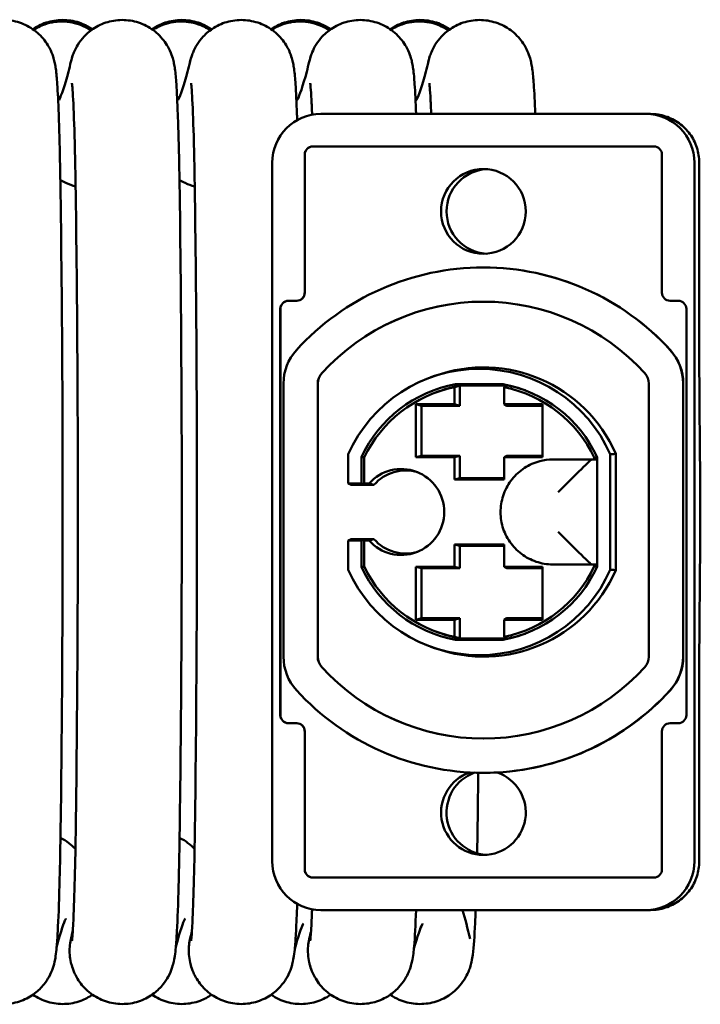
# Model space of a CAD drawing. Units: millimetres. Extents: x 332 to 1046, y 356 to 965.
# Drawn here: x 557 to 599, y 478 to 539 of the extents above; entities that cross this region are included whole.
import ezdxf

# ---------------------------------------------------------------- set-up
doc = ezdxf.new("R2010")
doc.units = ezdxf.units.MM
doc.header["$LTSCALE"] = 2
doc.layers.add('Sichtbar (ISO)', color=7, linetype='Continuous', lineweight=50)

msp = doc.modelspace()

# ---------------------------------------------------------------- linework, layer by layer
at = {"layer": 'Sichtbar (ISO)'}
for p, q in [((595.807, 532.699), (575.814, 532.699)), ((596.099, 532.699), (595.807, 532.699)), ((575.314, 530.699), (596.307, 530.699)), ((574.814, 521.699), (574.814, 530.199)), ((574.822, 530.199), (574.822, 521.699)), ((596.807, 530.199), (596.807, 521.699)), ((572.815, 529.699), (572.815, 486.699)), ((598.806, 486.699), (598.806, 529.699)), ((599.099, 518.923), (599.099, 529.699)), ((585.818, 523.252), (585.81, 523.252)), ((573.315, 495.699), (573.315, 520.699)), ((573.322, 520.699), (573.322, 495.699)), ((573.814, 521.199), (574.314, 521.199)), ((574.322, 521.199), (574.314, 521.199)), ((597.307, 521.199), (597.806, 521.199)), ((598.306, 520.699), (598.306, 495.699)), ((582.584, 516.494), (582.813, 516.576)), ((573.511, 516.106), (573.511, 499.291)), ((575.617, 499.291), (575.617, 516.106)), ((575.625, 516.106), (575.625, 499.291)), ((584.026, 515.879), (584.026, 514.83)), ((587.015, 516.072), (584.105, 516.072)), ((587.265, 515.985), (584.371, 515.985)), ((584.371, 515.985), (584.371, 514.742)), ((587.094, 514.83), (587.094, 515.879)), ((596.003, 516.106), (596.003, 499.291)), ((598.11, 499.291), (598.11, 516.106)), ((598.118, 516.106), (598.118, 499.291)), ((582.915, 515.57), (583.144, 515.653)), ((584.026, 514.83), (581.658, 514.83)), ((582.004, 514.742), (581.658, 514.83)), ((581.658, 514.83), (581.658, 511.568)), ((584.371, 514.742), (582.004, 514.742)), ((582.004, 514.742), (582.004, 511.655)), ((584.371, 514.742), (584.026, 514.83)), ((589.462, 514.83), (587.094, 514.83)), ((587.265, 514.742), (587.094, 514.83)), ((589.462, 514.742), (587.265, 514.742)), ((589.462, 511.568), (589.462, 514.83)), ((577.5, 509.952), (577.5, 511.756)), ((578.306, 511.582), (578.306, 509.952)), ((578.48, 509.952), (578.48, 511.543)), ((582.004, 511.655), (581.658, 511.568)), ((581.658, 511.568), (584.026, 511.568)), ((582.004, 511.655), (584.371, 511.655)), ((584.371, 511.655), (584.026, 511.568)), ((584.026, 511.568), (584.026, 510.202)), ((584.371, 511.655), (584.371, 510.289)), ((587.265, 511.655), (587.094, 511.568)), ((587.094, 510.202), (587.094, 511.568)), ((587.094, 511.568), (589.462, 511.568)), ((587.265, 511.655), (589.462, 511.655)), ((592.64, 511.543), (592.64, 511.43)), ((592.814, 504.966), (592.814, 511.582)), ((593.62, 511.756), (593.62, 504.641)), ((593.965, 511.775), (593.965, 504.623)), ((590.078, 511.428), (590.336, 511.43)), ((590.358, 511.43), (592.64, 511.43)), ((592.465, 511.428), (592.814, 511.43)), ((592.64, 511.43), (592.814, 511.431)), ((578.306, 509.952), (577.5, 509.952)), ((577.671, 509.865), (577.5, 509.952)), ((578.651, 509.865), (577.671, 509.865)), ((578.651, 509.865), (578.306, 509.952)), ((578.781, 509.952), (578.48, 509.952)), ((578.651, 509.865), (578.48, 509.952)), ((579.079, 509.865), (578.651, 509.865)), ((584.371, 510.289), (584.026, 510.202)), ((584.026, 510.202), (587.094, 510.202)), ((584.371, 510.289), (587.094, 510.289)), ((577.671, 506.532), (577.5, 506.445)), ((577.5, 504.641), (577.5, 506.445)), ((577.5, 506.445), (578.306, 506.445)), ((577.671, 506.532), (578.651, 506.532)), ((578.651, 506.532), (578.306, 506.445)), ((578.306, 506.445), (578.306, 504.815)), ((578.651, 506.532), (578.48, 506.445)), ((578.48, 506.445), (578.781, 506.446)), ((578.48, 504.854), (578.48, 506.445)), ((578.651, 506.532), (579.079, 506.533)), ((587.094, 506.196), (584.026, 506.196)), ((584.371, 506.109), (584.026, 506.196)), ((584.026, 506.196), (584.026, 504.83)), ((587.094, 506.109), (584.371, 506.109)), ((584.371, 506.109), (584.371, 504.742)), ((587.094, 504.83), (587.094, 506.196)), ((590.078, 504.97), (590.336, 504.968)), ((592.64, 504.968), (590.358, 504.968)), ((592.814, 504.967), (592.465, 504.97)), ((592.64, 504.968), (592.64, 504.966)), ((592.814, 504.967), (592.64, 504.968)), ((592.64, 504.966), (592.64, 504.854)), ((592.814, 504.815), (592.814, 504.966)), ((584.026, 504.83), (581.658, 504.83)), ((582.004, 504.742), (581.658, 504.83)), ((581.658, 504.83), (581.658, 501.568)), ((584.371, 504.742), (582.004, 504.742)), ((582.004, 504.742), (582.004, 501.655)), ((584.371, 504.742), (584.026, 504.83)), ((589.462, 504.83), (587.094, 504.83)), ((587.265, 504.742), (587.094, 504.83)), ((589.462, 504.742), (587.265, 504.742)), ((589.462, 501.568), (589.462, 504.83)), ((582.004, 501.655), (581.658, 501.568)), ((581.658, 501.568), (584.026, 501.568)), ((582.004, 501.655), (584.371, 501.655)), ((584.371, 501.655), (584.026, 501.568)), ((584.026, 501.568), (584.026, 500.519)), ((584.371, 501.655), (584.371, 500.413)), ((587.265, 501.655), (587.094, 501.568)), ((587.094, 500.519), (587.094, 501.568)), ((587.094, 501.568), (589.462, 501.568)), ((587.265, 501.655), (589.462, 501.655)), ((582.915, 500.827), (583.144, 500.745)), ((584.105, 500.326), (587.015, 500.326)), ((584.371, 500.413), (587.265, 500.413)), ((582.584, 499.904), (582.813, 499.822)), ((599.099, 486.699), (599.099, 497.475)), ((574.314, 495.199), (573.814, 495.199)), ((574.322, 495.199), (574.314, 495.199)), ((597.806, 495.199), (597.307, 495.199)), ((574.814, 486.199), (574.814, 494.699)), ((574.822, 494.699), (574.822, 486.199)), ((596.807, 494.699), (596.807, 486.199)), ((585.818, 492.145), (585.81, 492.145)), ((596.307, 485.699), (575.314, 485.699)), ((575.814, 483.699), (595.807, 483.699)), ((596.099, 483.699), (595.807, 483.699))]:
    msp.add_line(p, q, dxfattribs=at)
for centre, major_axis, ratio, start_param, end_param in [((575.814, 529.699), (0, 3), 0.999666, 0, 1.570796), ((595.807, 529.699), (0, 3), 0.999666, 4.712389, 6.283185), ((575.314, 530.199), (0, 0.5), 0.999666, 0, 1.570796), ((575.322, 530.199), (0, 0.5), 0.999666, 0, 1.570796), ((596.307, 530.199), (0, 0.5), 0.999666, 4.712389, 6.283185), ((586.154, 526.699), (0, 2.608), 0.999666, 0.064438, 3.077155), ((585.81, 507.699), (0, 15.554), 0.999666, 5.450115, 7.116256), ((585.818, 507.699), (0, 15.554), 0.999666, 5.450115, 6.283185), ((574.314, 521.699), (0, -0.5), 0.999666, 0, 1.570796), ((574.322, 521.699), (0, -0.5), 0.999666, 0, 1.570796), ((597.307, 521.699), (0, -0.5), 0.999666, 4.712389, 6.283185), ((573.814, 520.699), (0, 0.5), 0.999666, 0, 1.570796), ((573.822, 520.699), (0, 0.5), 0.999666, 0, 1.570796), ((585.81, 507.699), (0, 13.446), 0.999666, 5.450115, 7.116256), ((585.818, 507.699), (0, 13.446), 0.999666, 0.000288, 0.83307), ((597.806, 520.699), (0, 0.5), 0.999666, 4.712389, 6.283185), ((576.563, 516.106), (0, -3.054), 0.999666, 3.974663, 4.712389), ((585.818, 508.199), (0, 8.9), 0.999666, 5.125863, 6.627733), ((595.057, 516.106), (0, 3.054), 0.999666, 4.712389, 5.450115), ((595.065, 516.106), (0, -3.054), 0.999666, 1.570796, 2.308522), ((585.56, 508.199), (0, 8.813), 0.999666, 5.127935, 7.438435), ((576.563, 516.106), (0, 0.946), 0.999666, 0.83307, 1.570796), ((576.571, 516.106), (0, -0.946), 0.999666, 3.974663, 4.712389), ((595.057, 516.106), (0, -0.946), 0.999666, 1.570796, 2.308522), ((585.56, 508.199), (0, 8.007), 0.999666, 0.182794, 1.13451), ((585.56, 508.199), (0, 7.832), 0.999666, 0.197223, 1.129596), ((585.818, 508.199), (0, 7.919), 0.999666, 0.183801, 0.344548), ((585.56, 508.199), (0, 8.007), 0.999666, 5.148676, 6.100392), ((585.56, 508.199), (0, 7.832), 0.999666, 5.15359, 6.085963), ((585.818, 508.199), (0, 7.919), 0.999666, 5.95395, 6.099385), ((580.761, 508.199), (0, -2.645), 0.999666, 5.436889, 10.271075), ((581.02, 508.199), (0, 2.558), 0.999666, 5.985792, 7.144779), ((590.358, 508.199), (0, 3.231), 0.999666, 0, 0.006755), ((590.466, 509.428), (-2, -2), 0.012916, 3.154683, 4.725304), ((590.466, 506.97), (2, -2), 0.012916, 4.699474, 6.270095), ((581.02, 508.199), (0, -2.558), 0.999666, 5.421591, 6.580579), ((590.358, 508.199), (0, -3.231), 0.999666, 6.27643, 6.283185), ((585.56, 508.199), (0, -8.813), 0.999666, 5.127935, 7.438435), ((585.56, 508.199), (0, -8.007), 0.999666, 5.148676, 6.100392), ((585.56, 508.199), (0, -7.832), 0.999666, 5.15359, 6.085963), ((585.818, 508.199), (0, -8.9), 0.999666, 5.938637, 7.440507), ((585.56, 508.199), (0, -8.007), 0.999666, 0.182794, 1.13451), ((585.56, 508.199), (0, -7.832), 0.999666, 0.197223, 1.129596), ((585.818, 508.199), (0, -7.919), 0.999666, 5.938637, 6.099385), ((585.818, 508.199), (0, -7.919), 0.999666, 0.183801, 0.329236), ((576.563, 499.291), (0, -3.054), 0.999666, 4.712389, 5.450115), ((576.563, 499.291), (0, 0.946), 0.999666, 1.570796, 2.308522), ((576.571, 499.291), (0, -0.946), 0.999666, 4.712389, 5.450115), ((595.057, 499.291), (0, -0.946), 0.999666, 0.83307, 1.570796), ((595.057, 499.291), (0, 3.054), 0.999666, 3.974663, 4.712389), ((595.065, 499.291), (0, -3.054), 0.999666, 0.83307, 1.570796), ((585.81, 507.699), (0, -13.446), 0.999666, 5.450115, 7.116256), ((585.818, 507.699), (0, -13.446), 0.999666, 5.450115, 6.282897), ((585.81, 507.699), (0, -15.554), 0.999666, 5.450115, 7.116256), ((585.818, 507.699), (0, -15.554), 0.999666, 0.054014, 0.83307), ((573.814, 495.699), (0, -0.5), 0.999666, 4.712389, 6.283185), ((573.822, 495.699), (0, -0.5), 0.999666, 4.712389, 6.283185), ((574.314, 494.699), (0, 0.5), 0.999666, 4.712389, 6.283185), ((574.322, 494.699), (0, 0.5), 0.999666, 4.712389, 6.283185), ((597.307, 494.699), (0, 0.5), 0.999666, 0, 1.570796), ((597.806, 495.699), (0, -0.5), 0.999666, 0, 1.570796), ((585.818, 489.699), (0, 2.608), 0.999666, 0.328239, 5.955375), ((586.154, 489.699), (0, 2.608), 0.999666, 0.343512, 3.077155), ((585.818, 507.699), (0, -15.554), 0.999666, 0, 0.054014), ((575.814, 486.699), (0, -3), 0.999666, 4.712389, 6.283185), ((595.807, 486.699), (0, -3), 0.999666, 0, 1.570796), ((575.314, 486.199), (0, -0.5), 0.999666, 4.712389, 6.283185), ((575.322, 486.199), (0, -0.5), 0.999666, 4.712389, 6.283185), ((596.307, 486.199), (0, -0.5), 0.999666, 0, 1.570796)]:
    msp.add_ellipse(centre, major_axis=major_axis, ratio=ratio, start_param=start_param, end_param=end_param, dxfattribs=at)
msp.add_ellipse((585.818, 526.699), major_axis=(0, 2.608), ratio=0.999666, dxfattribs=at)
for points, knots in [([(553.09, 535.89), (553.11, 535.98), (553.136, 536.084), (553.202, 536.293), (553.236, 536.39), (553.341, 536.641), (553.423, 536.805), (553.628, 537.136), (553.757, 537.306), (554.093, 537.667), (554.318, 537.853), (554.842, 538.178), (555.155, 538.31), (555.808, 538.473), (556.158, 538.503), (556.841, 538.45), (557.183, 538.367), (557.815, 538.102), (558.112, 537.916), (558.619, 537.473), (558.837, 537.21), (559.071, 536.828), (559.132, 536.713), (559.263, 536.427), (559.32, 536.264), (559.393, 536.013), (559.416, 535.915), (559.462, 535.695), (559.479, 535.586), (559.536, 535.18), (559.559, 534.896), (559.618, 534.043), (559.648, 533.422), (559.714, 531.608), (559.748, 530.256), (559.784, 528.221), (559.792, 527.68), (559.799, 527.124)], [0, 0, 0, 0, 0.059841, 0.059841, 0.101794, 0.101794, 0.162965, 0.162965, 0.22889, 0.22889, 0.316121, 0.316121, 0.416496, 0.416496, 0.519866, 0.519866, 0.623597, 0.623597, 0.727376, 0.727376, 0.829951, 0.829951, 0.873729, 0.873729, 0.942968, 0.942968, 1.003772, 1.003772, 1.099364, 1.099364, 1.373426, 1.373426, 1.754384, 1.754384, 2.30208, 2.30208, 2.488945, 2.488945, 2.488945, 2.488945]), ([(558.087, 537.911), (558.134, 537.943), (558.181, 537.974), (558.509, 538.178), (558.822, 538.31), (559.475, 538.472), (559.825, 538.502), (560.509, 538.449), (560.851, 538.366), (561.372, 538.147), (561.569, 538.038), (561.753, 537.911)], [0.2905595, 0.2905595, 0.2905595, 0.2905595, 0.3077112, 0.3077112, 0.4080511, 0.4080511, 0.5114189, 0.5114189, 0.6151908, 0.6151908, 0.682716, 0.682716, 0.682716, 0.682716]), ([(561.666, 537.848), (561.445, 537.997), (561.206, 538.117), (560.562, 538.347), (560.147, 538.409), (559.317, 538.372), (558.91, 538.273), (558.395, 538.035), (558.261, 537.961), (558.134, 537.878)], [-3.5966753, -3.5966753, -3.5966753, -3.5966753, -3.5164411, -3.5164411, -3.3915866, -3.3915866, -3.2671242, -3.2671242, -3.2213093, -3.2213093, -3.2213093, -3.2213093]), ([(560.422, 535.891), (560.442, 535.981), (560.469, 536.085), (560.535, 536.294), (560.569, 536.39), (560.674, 536.642), (560.756, 536.805), (560.961, 537.137), (561.09, 537.306), (561.427, 537.668), (561.651, 537.853), (562.175, 538.178), (562.488, 538.31), (563.141, 538.472), (563.491, 538.502), (564.174, 538.449), (564.516, 538.366), (565.148, 538.101), (565.445, 537.914), (565.953, 537.472), (566.171, 537.208), (566.404, 536.826), (566.465, 536.711), (566.597, 536.426), (566.653, 536.263), (566.726, 536.013), (566.749, 535.915), (566.795, 535.694), (566.812, 535.585), (566.869, 535.179), (566.892, 534.895), (566.951, 534.041), (566.98, 533.419), (567.047, 531.604), (567.081, 530.252), (567.117, 528.218), (567.125, 527.679), (567.132, 527.124)], [0, 0, 0, 0, 0.059861, 0.059861, 0.101831, 0.101831, 0.163028, 0.163028, 0.228967, 0.228967, 0.316168, 0.316168, 0.416467, 0.416467, 0.519793, 0.519793, 0.623556, 0.623556, 0.727414, 0.727414, 0.830045, 0.830045, 0.873791, 0.873791, 0.942926, 0.942926, 1.003698, 1.003698, 1.099317, 1.099317, 1.373678, 1.373678, 1.754918, 1.754918, 2.302407, 2.302407, 2.488859, 2.488859, 2.488859, 2.488859]), ([(565.419, 537.911), (565.466, 537.943), (565.514, 537.974), (565.842, 538.178), (566.155, 538.31), (566.808, 538.472), (567.158, 538.501), (567.841, 538.448), (568.183, 538.365), (568.704, 538.146), (568.902, 538.037), (569.085, 537.91)], [0.2904377, 0.2904377, 0.2904377, 0.2904377, 0.3077539, 0.3077539, 0.4080182, 0.4080182, 0.5113424, 0.5113424, 0.6151462, 0.6151462, 0.6825725, 0.6825725, 0.6825725, 0.6825725]), ([(568.998, 537.848), (568.772, 537.999), (568.527, 538.122), (567.877, 538.35), (567.461, 538.41), (566.631, 538.368), (566.225, 538.266), (565.716, 538.028), (565.588, 537.957), (565.466, 537.878)], [-3.598651, -3.598651, -3.598651, -3.598651, -3.5166258, -3.5166258, -3.3917269, -3.3917269, -3.2673291, -3.2673291, -3.2233112, -3.2233112, -3.2233112, -3.2233112]), ([(567.755, 535.891), (567.775, 535.981), (567.801, 536.085), (567.868, 536.295), (567.902, 536.391), (568.007, 536.642), (568.089, 536.806), (568.295, 537.137), (568.423, 537.307), (568.76, 537.669), (568.984, 537.854), (569.508, 538.178), (569.821, 538.31), (570.474, 538.472), (570.823, 538.501), (571.506, 538.448), (571.849, 538.365), (572.481, 538.099), (572.778, 537.913), (573.286, 537.47), (573.504, 537.206), (573.738, 536.824), (573.799, 536.709), (573.93, 536.424), (573.986, 536.261), (574.059, 536.012), (574.082, 535.914), (574.128, 535.694), (574.145, 535.585), (574.202, 535.178), (574.225, 534.894), (574.283, 534.039), (574.313, 533.417), (574.345, 532.556), (574.349, 532.439), (574.353, 532.319)], [0, 0, 0, 0, 0.059882, 0.059882, 0.101868, 0.101868, 0.16309, 0.16309, 0.229044, 0.229044, 0.316213, 0.316213, 0.416437, 0.416437, 0.51972, 0.51972, 0.623515, 0.623515, 0.727454, 0.727454, 0.830139, 0.830139, 0.873852, 0.873852, 0.942883, 0.942883, 1.003622, 1.003622, 1.099271, 1.099271, 1.373936, 1.373936, 1.755463, 1.755463, 1.813778, 1.813778, 1.813778, 1.813778]), ([(572.75, 537.91), (572.798, 537.943), (572.846, 537.975), (573.176, 538.179), (573.488, 538.31), (574.141, 538.472), (574.491, 538.501), (575.174, 538.448), (575.516, 538.365), (576.036, 538.145), (576.233, 538.037), (576.416, 537.91)], [0.2902571, 0.2902571, 0.2902571, 0.2902571, 0.3078584, 0.3078584, 0.4080544, 0.4080544, 0.5112982, 0.5112982, 0.615085, 0.615085, 0.6824299, 0.6824299, 0.6824299, 0.6824299]), ([(576.329, 537.848), (576.068, 538.023), (575.781, 538.16), (575.08, 538.374), (574.662, 538.417), (573.836, 538.342), (573.435, 538.225), (572.975, 537.987), (572.885, 537.934), (572.797, 537.877)], [-3.6107549, -3.6107549, -3.6107549, -3.6107549, -3.5157263, -3.5157263, -3.3909069, -3.3909069, -3.266764, -3.266764, -3.2353824, -3.2353824, -3.2353824, -3.2353824]), ([(575.088, 535.892), (575.108, 535.982), (575.134, 536.086), (575.201, 536.295), (575.235, 536.392), (575.34, 536.643), (575.421, 536.807), (575.628, 537.139), (575.756, 537.309), (576.093, 537.67), (576.318, 537.855), (576.842, 538.179), (577.154, 538.31), (577.807, 538.472), (578.156, 538.501), (578.839, 538.448), (579.181, 538.365), (579.813, 538.099), (580.111, 537.912), (580.619, 537.469), (580.838, 537.205), (581.071, 536.823), (581.132, 536.707), (581.263, 536.423), (581.319, 536.26), (581.392, 536.011), (581.415, 535.913), (581.461, 535.693), (581.478, 535.584), (581.534, 535.178), (581.558, 534.894), (581.616, 534.044), (581.645, 533.432), (581.672, 532.699)], [0, 0, 0, 0, 0.059878, 0.059878, 0.101878, 0.101878, 0.163146, 0.163146, 0.229142, 0.229142, 0.316316, 0.316316, 0.41647, 0.41647, 0.519673, 0.519673, 0.623452, 0.623452, 0.727453, 0.727453, 0.830228, 0.830228, 0.873938, 0.873938, 0.942898, 0.942898, 1.003597, 1.003597, 1.099238, 1.099238, 1.374022, 1.374022, 1.750593, 1.750593, 1.750593, 1.750593]), ([(580.082, 537.91), (580.13, 537.944), (580.179, 537.976), (580.51, 538.18), (580.822, 538.311), (581.474, 538.472), (581.823, 538.501), (582.506, 538.447), (582.848, 538.364), (583.368, 538.145), (583.565, 538.037), (583.748, 537.91)], [0.2901142, 0.2901142, 0.2901142, 0.2901142, 0.3079613, 0.3079613, 0.4080883, 0.4080883, 0.5112524, 0.5112524, 0.6150238, 0.6150238, 0.6822863, 0.6822863, 0.6822863, 0.6822863]), ([(583.661, 537.848), (583.393, 538.027), (583.1, 538.166), (582.392, 538.377), (581.974, 538.418), (581.149, 538.338), (580.75, 538.219), (580.296, 537.981), (580.211, 537.931), (580.129, 537.877)], [-3.6126048, -3.6126048, -3.6126048, -3.6126048, -3.5155457, -3.5155457, -3.3908635, -3.3908635, -3.2668399, -3.2668399, -3.2372393, -3.2372393, -3.2372393, -3.2372393]), ([(582.421, 535.892), (582.441, 535.982), (582.467, 536.087), (582.533, 536.296), (582.568, 536.393), (582.673, 536.644), (582.754, 536.808), (582.961, 537.14), (583.089, 537.31), (583.427, 537.672), (583.651, 537.857), (584.175, 538.18), (584.487, 538.311), (585.14, 538.472), (585.489, 538.501), (586.171, 538.448), (586.513, 538.364), (587.146, 538.098), (587.444, 537.912), (587.952, 537.468), (588.171, 537.204), (588.404, 536.821), (588.465, 536.706), (588.596, 536.422), (588.652, 536.259), (588.725, 536.01), (588.747, 535.913), (588.793, 535.693), (588.81, 535.584), (588.867, 535.178), (588.89, 534.893), (588.948, 534.047), (588.978, 533.431), (589.005, 532.699)], [0, 0, 0, 0, 0.059875, 0.059875, 0.10189, 0.10189, 0.163204, 0.163204, 0.229241, 0.229241, 0.316418, 0.316418, 0.416503, 0.416503, 0.519626, 0.519626, 0.62339, 0.62339, 0.727455, 0.727455, 0.830319, 0.830319, 0.874025, 0.874025, 0.942912, 0.942912, 1.00357, 1.00357, 1.099206, 1.099206, 1.374118, 1.374118, 1.748342, 1.748342, 1.748342, 1.748342]), ([(559.689, 533.543), (559.689, 533.543), (559.701, 533.565), (559.816, 533.8), (560.048, 534.417), (560.327, 535.495), (560.378, 535.701), (560.429, 535.921)], [9.903001, 9.903001, 9.903001, 9.903001, 10.514612, 10.514612, 13.541565, 13.541565, 14.202893, 14.202893, 14.202893, 14.202893]), ([(567.021, 533.544), (567.021, 533.544), (567.034, 533.565), (567.149, 533.799), (567.38, 534.417), (567.659, 535.494), (567.71, 535.701), (567.762, 535.922)], [9.902182, 9.902182, 9.902182, 9.902182, 10.513428, 10.513428, 13.539901, 13.539901, 14.202887, 14.202887, 14.202887, 14.202887]), ([(574.354, 533.545), (574.354, 533.545), (574.366, 533.566), (574.481, 533.8), (574.713, 534.417), (574.992, 535.494), (575.043, 535.702), (575.095, 535.922)], [9.901924, 9.901924, 9.901924, 9.901924, 10.512674, 10.512674, 13.539112, 13.539112, 14.202865, 14.202865, 14.202865, 14.202865]), ([(581.687, 533.546), (581.687, 533.546), (581.699, 533.567), (581.814, 533.801), (582.046, 534.417), (582.325, 535.495), (582.376, 535.702), (582.428, 535.923)], [9.901644, 9.901644, 9.901644, 9.901644, 10.511905, 10.511905, 13.53829, 13.53829, 14.202843, 14.202843, 14.202843, 14.202843]), ([(560.734, 527.104), (560.715, 528.522), (560.69, 529.836), (560.632, 532.021), (560.599, 532.932), (560.548, 533.892), (560.532, 534.147), (560.504, 534.486), (560.49, 534.596), (560.49, 534.596)], [0.000005, 0.000005, 0.000005, 0.000005, 0.478945, 0.478945, 0.946385, 0.946385, 1.168295, 1.168295, 1.359956, 1.359956, 1.359956, 1.359956]), ([(568.067, 527.104), (568.048, 528.522), (568.023, 529.836), (567.965, 532.021), (567.931, 532.931), (567.881, 533.892), (567.864, 534.147), (567.837, 534.486), (567.823, 534.595), (567.823, 534.595)], [0.000005, 0.000005, 0.000005, 0.000005, 0.478938, 0.478938, 0.946369, 0.946369, 1.168266, 1.168266, 1.359844, 1.359844, 1.359844, 1.359844]), ([(575.272, 532.649), (575.258, 533), (575.244, 533.314), (575.214, 533.892), (575.197, 534.147), (575.169, 534.485), (575.156, 534.595), (575.156, 534.595)], [0.753308, 0.753308, 0.753308, 0.753308, 0.9463545, 0.9463545, 1.1682366, 1.1682366, 1.3597341, 1.3597341, 1.3597341, 1.3597341]), ([(582.602, 532.699), (582.589, 533.03), (582.576, 533.326), (582.546, 533.891), (582.53, 534.147), (582.502, 534.485), (582.489, 534.594), (582.489, 534.594)], [0.7624207, 0.7624207, 0.7624207, 0.7624207, 0.9463411, 0.9463411, 1.1682088, 1.1682088, 1.3596253, 1.3596253, 1.3596253, 1.3596253]), ([(599.099, 529.699), (599.099, 530.013), (599.049, 530.327), (598.855, 530.924), (598.71, 531.208), (598.341, 531.716), (598.116, 531.941), (597.608, 532.31), (597.325, 532.455), (596.727, 532.649), (596.413, 532.699), (596.099, 532.699)], [1.570796, 1.570796, 1.570796, 1.570796, 1.884956, 1.884956, 2.199115, 2.199115, 2.513274, 2.513274, 2.827433, 2.827433, 3.141593, 3.141593, 3.141593, 3.141593]), ([(560.717, 528.244), (560.516, 528.292), (560.316, 528.362), (559.997, 528.516), (559.883, 528.575), (559.777, 528.636)], [7.6054641, 7.6054641, 7.6054641, 7.6054641, 7.9712249, 7.9712249, 8.194737, 8.194737, 8.194737, 8.194737]), ([(568.05, 528.242), (567.849, 528.29), (567.65, 528.36), (567.331, 528.513), (567.217, 528.573), (567.109, 528.634)], [7.6053731, 7.6053731, 7.6053731, 7.6053731, 7.9704975, 7.9704975, 8.1950776, 8.1950776, 8.1950776, 8.1950776]), ([(559.799, 527.124), (559.852, 523.095), (559.889, 518.674), (559.922, 509.813), (559.92, 505.266), (559.882, 496.853), (559.847, 492.87), (559.799, 489.208)], [0, 0, 0, 0, 1.355833, 1.355833, 2.686035, 2.686035, 3.919386, 3.919386, 3.919386, 3.919386]), ([(560.735, 489.358), (560.787, 493.337), (560.823, 497.705), (560.857, 506.471), (560.855, 510.975), (560.818, 519.39), (560.783, 523.414), (560.734, 527.104)], [0, 0, 0, 0, 1.340623, 1.340623, 2.658446, 2.658446, 3.903094, 3.903094, 3.903094, 3.903094]), ([(567.132, 527.124), (567.185, 523.095), (567.222, 518.674), (567.255, 509.813), (567.253, 505.267), (567.214, 496.853), (567.18, 492.87), (567.131, 489.209)], [0, 0, 0, 0, 1.355825, 1.355825, 2.68602, 2.68602, 3.919376, 3.919376, 3.919376, 3.919376]), ([(568.068, 489.358), (568.12, 493.337), (568.156, 497.705), (568.189, 506.471), (568.188, 510.975), (568.15, 519.39), (568.115, 523.414), (568.067, 527.104)], [0, 0, 0, 0, 1.340616, 1.340616, 2.658435, 2.658435, 3.903088, 3.903088, 3.903088, 3.903088]), ([(599.099, 497.475), (599.099, 498.558), (599.103, 499.638), (599.119, 502.119), (599.133, 503.49), (599.153, 505.585), (599.158, 506.293), (599.166, 507.855), (599.165, 508.713), (599.156, 510.42), (599.149, 511.267), (599.127, 513.497), (599.114, 514.884), (599.101, 517.179), (599.099, 518.05), (599.099, 518.923)], [0, 0, 0, 0, 0.326695, 0.326695, 0.770212, 0.770212, 0.99197, 0.99197, 1.242616, 1.242616, 1.511029, 1.511029, 1.954546, 1.954546, 2.217582, 2.217582, 2.217582, 2.217582]), ([(590.078, 504.97), (589.734, 504.972), (589.39, 505.03), (588.738, 505.251), (588.429, 505.414), (587.88, 505.829), (587.638, 506.081), (587.247, 506.648), (587.097, 506.963), (586.904, 507.624), (586.861, 507.97), (586.886, 508.659), (586.953, 509.001), (587.194, 509.647), (587.366, 509.95), (587.797, 510.488), (588.055, 510.722), (588.634, 511.096), (588.953, 511.237), (589.544, 511.391), (589.811, 511.426), (590.078, 511.428)], [0.006755, 0.006755, 0.006755, 0.006755, 0.326664, 0.326664, 0.646592, 0.646592, 0.966567, 0.966567, 1.286599, 1.286599, 1.606676, 1.606676, 1.926767, 1.926767, 2.246836, 2.246836, 2.566856, 2.566856, 2.886819, 2.886819, 3.134837, 3.134837, 3.134837, 3.134837]), ([(559.799, 489.208), (559.779, 487.741), (559.753, 486.38), (559.692, 484.088), (559.656, 483.127), (559.595, 482.006), (559.573, 481.681), (559.531, 481.212), (559.514, 481.047), (559.467, 480.729), (559.444, 480.583), (559.369, 480.297), (559.344, 480.213), (559.26, 479.965), (559.183, 479.78), (558.995, 479.436), (558.89, 479.275), (558.61, 478.925), (558.423, 478.739), (557.963, 478.385), (557.675, 478.226), (557.054, 477.995), (556.711, 477.926), (556.026, 477.901), (555.677, 477.945), (555.019, 478.139), (554.702, 478.291), (554.145, 478.677), (553.896, 478.918), (553.606, 479.298), (553.524, 479.423), (553.395, 479.653), (553.343, 479.758), (553.228, 480.021), (553.178, 480.172), (553.125, 480.358), (553.111, 480.416), (553.099, 480.468)], [0, 0, 0, 0, 0.494084, 0.494084, 0.982132, 0.982132, 1.235483, 1.235483, 1.397365, 1.397365, 1.519169, 1.519169, 1.562101, 1.562101, 1.633444, 1.633444, 1.694146, 1.694146, 1.774017, 1.774017, 1.871455, 1.871455, 1.974645, 1.974645, 2.078455, 2.078455, 2.182153, 2.182153, 2.285263, 2.285263, 2.332916, 2.332916, 2.373114, 2.373114, 2.439268, 2.439268, 2.4728, 2.4728, 2.4728, 2.4728]), ([(567.131, 489.209), (567.112, 487.741), (567.086, 486.38), (567.024, 484.088), (566.989, 483.127), (566.928, 482.007), (566.906, 481.681), (566.864, 481.212), (566.846, 481.047), (566.799, 480.73), (566.776, 480.584), (566.702, 480.299), (566.677, 480.214), (566.593, 479.966), (566.516, 479.781), (566.328, 479.437), (566.223, 479.277), (565.944, 478.927), (565.756, 478.741), (565.296, 478.387), (565.009, 478.227), (564.388, 477.996), (564.044, 477.927), (563.359, 477.902), (563.009, 477.946), (562.351, 478.139), (562.034, 478.291), (561.477, 478.678), (561.228, 478.918), (560.939, 479.298), (560.857, 479.423), (560.727, 479.652), (560.676, 479.757), (560.561, 480.021), (560.511, 480.171), (560.458, 480.358), (560.444, 480.415), (560.431, 480.468)], [0, 0, 0, 0, 0.494077, 0.494077, 0.982114, 0.982114, 1.235448, 1.235448, 1.397273, 1.397273, 1.519032, 1.519032, 1.562052, 1.562052, 1.633418, 1.633418, 1.69407, 1.69407, 1.773889, 1.773889, 1.871322, 1.871322, 1.974578, 1.974578, 2.078465, 2.078465, 2.182183, 2.182183, 2.285236, 2.285236, 2.332846, 2.332846, 2.373022, 2.373022, 2.439178, 2.439178, 2.472706, 2.472706, 2.472706, 2.472706]), ([(560.49, 481.802), (560.49, 481.802), (560.492, 481.816), (560.502, 481.903), (560.515, 482.032), (560.548, 482.491), (560.571, 482.911), (560.623, 484.118), (560.651, 485.001), (560.698, 487.005), (560.719, 488.144), (560.735, 489.358)], [1.044707, 1.044707, 1.044707, 1.044707, 1.111024, 1.111024, 1.285454, 1.285454, 1.589615, 1.589615, 2.004072, 2.004072, 2.413218, 2.413218, 2.413218, 2.413218]), ([(567.823, 481.802), (567.823, 481.802), (567.825, 481.817), (567.835, 481.903), (567.847, 482.032), (567.881, 482.491), (567.904, 482.91), (567.955, 484.116), (567.983, 484.999), (568.031, 487.003), (568.052, 488.142), (568.068, 489.358)], [1.04491, 1.04491, 1.04491, 1.04491, 1.111115, 1.111115, 1.285431, 1.285431, 1.589419, 1.589419, 2.003768, 2.003768, 2.413306, 2.413306, 2.413306, 2.413306]), ([(596.099, 483.699), (596.413, 483.699), (596.727, 483.749), (597.325, 483.943), (597.608, 484.087), (598.116, 484.457), (598.341, 484.681), (598.71, 485.19), (598.855, 485.473), (599.049, 486.071), (599.099, 486.385), (599.099, 486.699)], [6.283185, 6.283185, 6.283185, 6.283185, 6.597345, 6.597345, 6.911504, 6.911504, 7.225663, 7.225663, 7.539822, 7.539822, 7.853982, 7.853982, 7.853982, 7.853982]), ([(574.353, 484.079), (574.331, 483.431), (574.307, 482.864), (574.261, 482.007), (574.239, 481.682), (574.196, 481.213), (574.179, 481.048), (574.132, 480.731), (574.109, 480.585), (574.035, 480.3), (574.01, 480.216), (573.925, 479.967), (573.849, 479.782), (573.661, 479.438), (573.556, 479.278), (573.277, 478.928), (573.089, 478.742), (572.629, 478.388), (572.342, 478.229), (571.721, 477.997), (571.377, 477.928), (570.692, 477.903), (570.342, 477.947), (569.683, 478.14), (569.366, 478.292), (568.809, 478.679), (568.56, 478.919), (568.271, 479.298), (568.189, 479.423), (568.06, 479.652), (568.008, 479.757), (567.894, 480.021), (567.844, 480.171), (567.791, 480.358), (567.776, 480.415), (567.764, 480.467)], [0.66811, 0.66811, 0.66811, 0.66811, 0.982097, 0.982097, 1.235414, 1.235414, 1.397182, 1.397182, 1.518896, 1.518896, 1.562005, 1.562005, 1.633395, 1.633395, 1.693997, 1.693997, 1.773764, 1.773764, 1.871191, 1.871191, 1.974512, 1.974512, 2.078476, 2.078476, 2.182216, 2.182216, 2.285214, 2.285214, 2.33278, 2.33278, 2.372933, 2.372933, 2.439089, 2.439089, 2.472613, 2.472613, 2.472613, 2.472613]), ([(581.672, 483.699), (581.638, 482.76), (581.6, 482.027), (581.524, 481.146), (581.514, 480.922), (581.395, 480.401), (581.367, 480.295), (581.299, 480.085), (581.265, 479.992), (581.161, 479.745), (581.079, 479.583), (580.871, 479.253), (580.741, 479.083), (580.399, 478.721), (580.172, 478.536), (579.642, 478.212), (579.327, 478.082), (578.669, 477.923), (578.317, 477.896), (577.632, 477.954), (577.29, 478.04), (576.661, 478.312), (576.367, 478.5), (575.867, 478.945), (575.653, 479.209), (575.426, 479.588), (575.367, 479.702), (575.24, 479.982), (575.185, 480.142), (575.127, 480.344), (575.111, 480.408), (575.097, 480.466)], [0.731579, 0.731579, 0.731579, 0.731579, 1.213926, 1.213926, 1.495232, 1.495232, 1.554889, 1.554889, 1.59513, 1.59513, 1.655644, 1.655644, 1.721902, 1.721902, 1.809659, 1.809659, 1.910573, 1.910573, 2.014457, 2.014457, 2.118398, 2.118398, 2.221914, 2.221914, 2.323855, 2.323855, 2.367088, 2.367088, 2.435545, 2.435545, 2.472764, 2.472764, 2.472764, 2.472764]), ([(575.156, 481.803), (575.156, 481.803), (575.158, 481.817), (575.168, 481.904), (575.18, 482.032), (575.214, 482.491), (575.237, 482.911), (575.263, 483.526), (575.267, 483.635), (575.272, 483.748)], [1.0450212, 1.0450212, 1.0450212, 1.0450212, 1.1112153, 1.1112153, 1.2855097, 1.2855097, 1.5894365, 1.5894365, 1.651968, 1.651968, 1.651968, 1.651968]), ([(585.339, 483.699), (585.328, 483.413), (585.317, 483.145), (585.267, 482.051), (585.236, 481.479), (585.143, 480.806), (585.123, 480.675), (585.062, 480.405), (585.034, 480.297), (584.965, 480.085), (584.931, 479.991), (584.826, 479.744), (584.744, 479.582), (584.536, 479.252), (584.406, 479.082), (584.064, 478.719), (583.837, 478.534), (583.306, 478.211), (582.99, 478.081), (582.332, 477.922), (581.98, 477.896), (581.294, 477.955), (580.952, 478.041), (580.443, 478.262), (580.256, 478.366), (580.082, 478.487)], [0.738667, 0.738667, 0.738667, 0.738667, 0.884548, 0.884548, 1.384634, 1.384634, 1.501343, 1.501343, 1.562091, 1.562091, 1.602524, 1.602524, 1.663003, 1.663003, 1.729298, 1.729298, 1.817118, 1.817118, 1.918089, 1.918089, 2.022017, 2.022017, 2.125969, 2.125969, 2.190142, 2.190142, 2.190142, 2.190142]), ([(560.118, 483.168), (560.118, 483.168), (560.11, 483.153), (560.017, 482.964), (559.8, 482.391), (559.575, 481.518), (559.562, 481.47), (559.55, 481.421)], [9.80687, 9.80687, 9.80687, 9.80687, 10.29873, 10.29873, 13.141842, 13.141842, 13.304978, 13.304978, 13.304978, 13.304978]), ([(567.451, 483.17), (567.451, 483.17), (567.443, 483.155), (567.349, 482.965), (567.133, 482.392), (566.907, 481.519), (566.895, 481.471), (566.883, 481.421)], [9.806324, 9.806324, 9.806324, 9.806324, 10.299029, 10.299029, 13.141759, 13.141759, 13.305262, 13.305262, 13.305262, 13.305262]), ([(574.737, 482.86), (574.737, 482.86), (574.724, 482.838), (574.616, 482.618), (574.415, 482.085), (574.206, 481.318)], [9.895168, 9.895168, 9.895168, 9.895168, 10.512184, 10.512184, 13.278297, 13.278297, 13.278297, 13.278297]), ([(582.07, 482.861), (582.07, 482.861), (582.057, 482.839), (581.949, 482.619), (581.748, 482.088), (581.54, 481.324)], [9.895259, 9.895259, 9.895259, 9.895259, 10.512792, 10.512792, 13.271863, 13.271863, 13.271863, 13.271863]), ([(560.431, 480.468), (560.357, 480.784), (560.332, 481.11), (560.377, 481.722), (560.436, 482.004), (560.532, 482.275)], [-2.9910023, -2.9910023, -2.9910023, -2.9910023, -2.893088, -2.893088, -2.8066608, -2.8066608, -2.8066608, -2.8066608]), ([(567.764, 480.467), (567.688, 480.79), (567.663, 481.123), (567.712, 481.735), (567.771, 482.011), (567.865, 482.275)], [-2.9931221, -2.9931221, -2.9931221, -2.9931221, -2.893262, -2.893262, -2.8086792, -2.8086792, -2.8086792, -2.8086792]), ([(575.097, 480.466), (575.019, 480.799), (574.995, 481.142), (575.049, 481.754), (575.107, 482.021), (575.198, 482.276)], [-2.9949641, -2.9949641, -2.9949641, -2.9949641, -2.8920855, -2.8920855, -2.8103861, -2.8103861, -2.8103861, -2.8103861]), ([(561.753, 478.486), (561.533, 478.334), (561.292, 478.208), (560.721, 477.996), (560.378, 477.927), (559.693, 477.902), (559.343, 477.946), (558.685, 478.14), (558.368, 478.291), (558.088, 478.486), (558.088, 478.486), (558.087, 478.486)], [1.793778, 1.793778, 1.793778, 1.793778, 1.8749702, 1.8749702, 1.9781825, 1.9781825, 2.0820437, 2.0820437, 2.1857772, 2.1857772, 2.1858877, 2.1858877, 2.1858877, 2.1858877]), ([(569.085, 478.487), (568.865, 478.335), (568.625, 478.209), (568.054, 477.997), (567.71, 477.928), (567.025, 477.903), (566.675, 477.947), (566.016, 478.14), (565.7, 478.292), (565.42, 478.487), (565.419, 478.487), (565.419, 478.487)], [1.7938303, 1.7938303, 1.7938303, 1.7938303, 1.8748674, 1.8748674, 1.9781455, 1.9781455, 2.0820835, 2.0820835, 2.185838, 2.185838, 2.1859158, 2.1859158, 2.1859158, 2.1859158]), ([(576.417, 478.487), (576.344, 478.437), (576.269, 478.389), (575.903, 478.178), (575.583, 478.055), (574.919, 477.913), (574.566, 477.895), (573.883, 477.972), (573.544, 478.067), (573.065, 478.288), (572.903, 478.382), (572.751, 478.487)], [1.7982092, 1.7982092, 1.7982092, 1.7982092, 1.8251131, 1.8251131, 1.9265028, 1.9265028, 2.0303946, 2.0303946, 2.1343023, 2.1343023, 2.1903878, 2.1903878, 2.1903878, 2.1903878])]:
    msp.add_open_spline(points, degree=3, knots=knots, dxfattribs=at)
for points, degree in [([(584.371, 515.985), (584.197, 515.932), (584.026, 515.879)], 2), ([(587.265, 515.985), (587.179, 515.932), (587.094, 515.879)], 2), ([(584.371, 500.413), (584.197, 500.466), (584.026, 500.519)], 2), ([(587.265, 500.413), (587.179, 500.466), (587.094, 500.519)], 2), ([(585.498, 492.149), (585.488, 491.172), (585.476, 490.212), (585.464, 489.273)], 3), ([(559.799, 489.208), (559.799, 489.208), (559.799, 489.208), (559.799, 489.208)], 3), ([(560.735, 489.358), (560.735, 489.358), (560.735, 489.358), (560.735, 489.358)], 3), ([(567.131, 489.209), (567.131, 489.209), (567.131, 489.209), (567.131, 489.209)], 3), ([(568.068, 489.358), (568.068, 489.358), (568.068, 489.358), (568.068, 489.358)], 3), ([(585.464, 489.273), (585.454, 488.55), (585.443, 487.852), (585.431, 487.193)], 3), ([(559.783, 488.146), (560.165, 487.949), (560.464, 487.711), (560.705, 487.465)], 3), ([(567.116, 488.146), (567.498, 487.949), (567.797, 487.711), (568.038, 487.465)], 3), ([(584.527, 483.699), (584.691, 483.155), (584.843, 482.567), (584.995, 481.917)], 3), ([(560.421, 481.887), (560.466, 482.09), (560.507, 482.3), (560.548, 482.515)], 3), ([(567.764, 481.933), (567.801, 482.087), (567.836, 482.238), (567.872, 482.385)], 3), ([(575.097, 481.934), (575.133, 482.088), (575.169, 482.238), (575.205, 482.385)], 3)]:
    msp.add_open_spline(points, degree=degree, dxfattribs=at)
for points, weights in [([(584.371, 515.985), (584.238, 516.028), (584.105, 516.072)], [1.00000000102, 1.00000000563, 1.00000000101]), ([(587.265, 515.985), (587.14, 516.028), (587.015, 516.072)], [0.999999999629, 0.999999997949, 0.999999999631]), ([(578.494, 511.572), (578.4, 511.577), (578.306, 511.582)], [0.999999999792, 0.999999999779, 0.999999999936]), ([(592.814, 511.553), (592.727, 511.548), (592.64, 511.543)], [0.999999998636, 0.999999998625, 0.999999999582]), ([(593.965, 511.775), (593.792, 511.766), (593.62, 511.756)], [1.00000000035, 1.00000000192, 1.00000000035]), ([(579.079, 509.865), (578.932, 509.908), (578.781, 509.952)], [0.999999999928, 0.999999999603, 0.999999999929]), ([(579.079, 506.533), (578.932, 506.49), (578.781, 506.446)], [0.999999999937, 0.999999999653, 0.999999999938]), ([(578.494, 504.826), (578.4, 504.821), (578.306, 504.815)], [0.999999998882, 0.99999999881, 0.999999999658]), ([(592.814, 504.844), (592.727, 504.849), (592.64, 504.854)], [1.00000000029, 1.00000000029, 1.00000000009]), ([(593.965, 504.623), (593.792, 504.632), (593.62, 504.641)], [0.999999999881, 0.999999999337, 0.99999999988]), ([(584.371, 500.413), (584.238, 500.369), (584.105, 500.326)], [0.999999999613, 0.999999997857, 0.999999999615]), ([(587.265, 500.413), (587.14, 500.369), (587.015, 500.326)], [1.0000000001, 1.00000000055, 1.0000000001])]:
    msp.add_rational_spline(points, weights, degree=2, dxfattribs=at)

doc.saveas('drawing.dxf')
